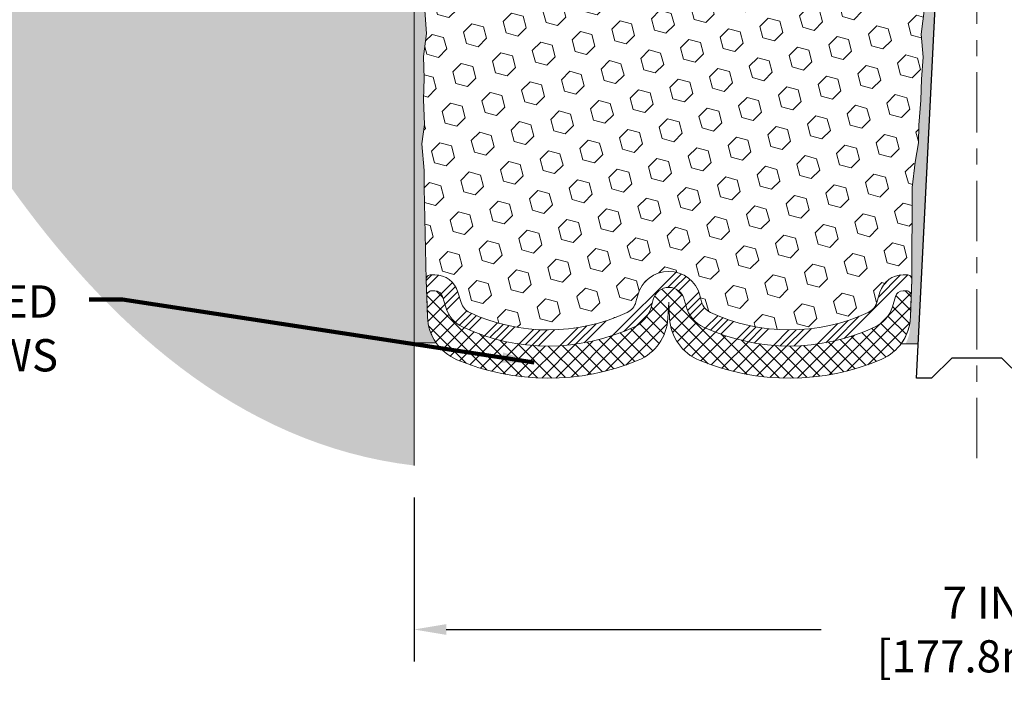
# Model space of a CAD drawing. Extents: x 75 to 3254, y -4 to 1977.
# Drawn here: x 87 to 93, y 6 to 10 of the extents above; entities that cross this region are included whole.
import ezdxf

# ---------------------------------------------------------------- set-up
doc = ezdxf.new("R2010")
doc.units = 0
doc.header["$LTSCALE"] = 5
doc.header["$MEASUREMENT"] = 0
doc.linetypes.add('CENTERX2', pattern=[4, 2.5, -0.5, 0.5, -0.5])
doc.layers.get('DEFPOINTS').update_dxf_attribs({"linetype": 'CONTINUOUS'})
for name, color, linetype, lineweight in [('CENTERLINE - L', 1, 'CENTERX2', 15), ('CONCRETE - H', 130, 'CONTINUOUS', 9), ('CONCRETE - L', 132, 'CONTINUOUS', 20), ('EPOXY ADHESIVE - H', 52, 'CONTINUOUS', 25), ('EPOXY ADHESIVE - L', 50, 'CONTINUOUS', 15), ('FOAM INSERT - H', 150, 'CONTINUOUS', 9), ('SILICONE BELLOWS - H', 20, 'CONTINUOUS', 13), ('SILICONE BELLOWS - L', 22, 'CONTINUOUS', 13), ('SPLINE - L', 7, 'CONTINUOUS', 25), ('TEXT - 4', 241, 'CONTINUOUS', 25)]:
    doc.layers.add(name, color=color, linetype=linetype, lineweight=lineweight)
doc.layers.add('DIMS', color=50, linetype='CONTINUOUS')
doc.styles.add('ROMANS', font='romans', dxfattribs={"width": 0.9})
doc.dimstyles.get("Standard").update_dxf_attribs({"dimtxt": 0.18, "dimasz": 0.18, "dimexe": 0.18, "dimexo": 0.0625, "dimgap": 0.09, "dimtad": 0, "dimtih": 1, "dimtoh": 1, "dimdec": 4, "dimzin": 0, "dimdsep": 46, "dimtxsty": 'Standard', "dimcen": 0.09, "dimadec": 0, "dimazin": 0, "dimtfac": 1, "dimtdec": 4, "dimtofl": 0, "dimtmove": 0, "dimatfit": 3, "dimfxl": 1, "dimtolj": 1, "dimtzin": 0, "dimarcsym": 0})

# ---------------------------------------------------------------- blocks, each defined once
blk = doc.blocks.new('*D4')
at = {"layer": 'DEFPOINTS', "color": 0, "transparency": 16777216}
for p in [(89.14194577047255, 6.988865006645611), (96.14194577047255, 6.988865006645611), (96.14194577047255, 5.968891798781883)]:
    blk.add_point(p, dxfattribs=at)
at = {"layer": 'DIMS', "color": 0, "lineweight": -2, "transparency": 16777216}
for p, q in [((89.14194577047255, 6.788865006645611), (89.14194577047255, 5.768891798781882)), ((96.14194577047255, 6.788865006645611), (96.14194577047255, 5.768891798781882)), ((89.34194577047255, 5.968891798781883), (91.6737517386377, 5.968891798781883)), ((95.94194577047254, 5.968891798781883), (93.6737517386377, 5.968891798781883))]:
    blk.add_line(p, q, dxfattribs=at)
at = {"layer": 'DIMS', "color": 0, "transparency": 16777216}
for points in [[(89.34194577047255, 6.002225132115216), (89.34194577047255, 5.935558465448549), (89.14194577047255, 5.968891798781883)], [(95.94194577047254, 6.002225132115216), (95.94194577047254, 5.935558465448549), (96.14194577047255, 5.968891798781883)]]:
    blk.add_solid(points, dxfattribs=at)
at = {"layer": 'DIMS', "color": 0, "transparency": 16777216, "insert": (92.6737517386377, 5.968891798781883), "char_height": 0.2, "attachment_point": 5}
blk.add_mtext('\\A1;7 IN\\P [177.8mm]', dxfattribs=at)

msp = doc.modelspace()

# ---------------------------------------------------------------- hatches: boundary and pattern name
at = {"layer": 'CONCRETE - H'}
h = msp.add_hatch(dxfattribs=at)
h.set_pattern_fill('AR-CONC', color=256, scale=0.14)
h.set_pattern_definition([(49.99999999999999, (0, 0), (1.004164255641055, -0.08785298897563316), [0.105, -1.155]), (355, (0, 0), (-0.1942518670582, 1.053068987180017), [0.084, -0.924]), (100.45144446, (0.0836803534, -0.0073210816), (0.8099123854179568, 0.9652159873560813), [0.08923626879999999, -0.9815989568]), (46.18420000000002, (0, 0.28), (1.494137862940201, -0.2317269931103072), [0.1575, -1.7325]), (96.63563549, (0.124511443, 0.2606893702), (1.30852672394392, 1.363766041084371), [0.1338544788, -1.472399264]), (351.1841639899999, (0, 0.28), (1.308526723076682, 1.363766040377986), [0.126, -1.3860000014]), (21, (0.14, 0.21), (0.8356698729658464, -0.5636664469314744), [0.105, -1.155]), (326.0000000000001, (0.14, 0.21), (0.3406414646902144, 1.015210063065594), [0.084, -0.924]), (71.45144474, (0.2096391556, 0.1630277964), (1.17631132742196, 0.4515436139288954), [0.08923626600000002, -0.9815989568000001]), (37.50000000000001, (0, 0), (0.01702379744420694, 0.4660513953638361), [0, -0.9128000000000001, 0, -0.9380000000000002, 0, -0.9275000000000001]), (7.499999999999999, (0, 0), (0.3682973524190081, 0.5521763966353044), [0, -0.5348, 0, -0.8918000000000001, 0, -0.3535]), (327.5, (-0.3122, 0), (0.7473514106413727, -0.03157682042813166), [0, -0.35, 0, -1.092, 0, -1.449]), (317.5, (-0.4522, 0), (0.8164606370793408, 0.1401469752652448), [0, -0.4550000000000001, 0, -0.7252000000000001, 0, -1.029])])
edge = h.paths.add_edge_path()
edge.add_spline(control_points=[(89.14194577047266, 17.14645046971857), (87.28112949521983, 17.02007403225491), (84.46344844056252, 16.87062712222088), (85.06148950099274, 12.38103263635633), (85.88341872698105, 9.169674687361773), (88.0348589997523, 7.118669296444131), (89.14194577047276, 6.988865006645616)], knot_values=[0, 0, 0, 0, 4.412960891153612, 6.732232838340425, 11.73788372636732, 14.81357559167395, 14.81357559167395, 14.81357559167395, 14.81357559167395], degree=3, periodic=0)
edge.add_line((89.14194577047255, 6.988865006645611), (89.14194577047255, 15.1261525083997))
edge.add_line((89.14194577047255, 15.1261525083997), (87.24194577047291, 15.12615250840048))
edge.add_line((87.24194577047291, 15.12615250840048), (87.24194577047291, 15.14490250839965))
edge.add_line((87.24194577047291, 15.14490250839965), (87.12944577047318, 15.12956159930963))
edge.add_line((87.12944577047318, 15.12956159930963), (87.12944577047318, 15.1155120392827))
edge.add_line((87.12944577047318, 15.1155120392827), (87.06694577047318, 15.11551203928191))
edge.add_line((87.06694577047318, 15.11551203928191), (87.06694577047318, 15.36365250839965))
edge.add_line((87.06694577047318, 15.36365250839965), (87.06694577047318, 15.37429297751744))
edge.add_line((87.06694577047318, 15.37429297751744), (87.12944577047318, 15.37429297751744))
edge.add_line((87.12944577047318, 15.37429297751744), (87.12944577047897, 15.3602434174905))
edge.add_line((87.12944577047897, 15.3602434174905), (87.24194577047291, 15.3449025083997))
edge.add_line((87.24194577047291, 15.3449025083997), (87.24194577047291, 15.36365250840044))
edge.add_line((87.24194577047291, 15.36365250840044), (89.14194577047266, 15.36365250839965))
edge.add_line((89.14194577047266, 15.36365250839965), (89.14194577047266, 17.14645046971857))
edge = h.paths.add_edge_path()
edge.add_spline(control_points=[(96.14194577047255, 6.988865006645611), (97.25961844316161, 6.81200301775382), (98.89328163274494, 7.931199573487937), (99.65550647259744, 11.18197914830514), (103.6772865185302, 10.49452018591233), (105.042296705147, 12.52294738096521), (105.6962214456753, 13.53240250840031)], knot_values=[0, 0, 0, 0, 2.875070494935509, 5.208499587687674, 8.770734701204596, 12.12439789528078, 12.12439789528078, 12.12439789528078, 12.12439789528078], degree=3, periodic=0)
edge.add_line((105.6962214456753, 13.53240250840032), (104.6419457704726, 13.53240250840032))
edge.add_line((104.6419457704726, 13.53240250840032), (101.1419457704726, 13.53240250840032))
edge.add_line((101.1419457704726, 13.53240250840032), (96.14194577047255, 13.53240250840032))
edge.add_line((96.14194577047255, 13.53240250840032), (96.14194577047255, 12.65740250840026))
edge.add_line((96.14194577047255, 12.65740250840026), (96.14194577047255, 9.532402508400267))
edge.add_line((96.14194577047255, 9.532402508400267), (96.14194577047255, 6.988865006645613))
h.paths.add_polyline_path([(86.9983895405796, 14.12362287612629), (88.23172287391291, 14.12362287612629), (88.23172287391291, 14.75695620945962), (86.9983895405796, 14.75695620945962)], flags=16)
edge = h.paths.add_edge_path(flags=16)
edge.add_line((84.98871112784671, 15.46427247945427), (84.98871112784671, 14.72025054238874))
edge.add_line((84.98871112784671, 14.72025054238874), (86.41233707141741, 14.72025054238874))
edge.add_line((86.41233707141741, 14.72025054238874), (86.41233707141741, 15.45341084533652))
edge.add_line((86.41233707141741, 15.45341084533652), (84.98871112784671, 15.45341084533652))
h.paths.add_polyline_path([(80.74331533041644, 11.89237772517142), (86.14902961613072, 11.89237772517142), (86.14902961613072, 12.91618724898094), (80.74331533041644, 12.91618724898094)], flags=9)
h.paths.add_polyline_path([(81.7522263145765, 10.8161281819434), (86.66079774314792, 10.8161281819434), (86.66079774314792, 11.44946151527673), (81.7522263145765, 11.44946151527673)], flags=9)
h.paths.add_polyline_path([(83.99863748794374, 9.083215947945215), (86.72256170329918, 9.083215947945215), (86.72256170329918, 10.05331527376478), (83.99863748794374, 10.05331527376478)], flags=9)
h.paths.add_polyline_path([(96.2872335369591, 10.87081034120615), (97.78723353695909, 10.87081034120615), (97.78723353695909, 11.50414367453948), (96.2872335369591, 11.50414367453948)], flags=24)
h.paths.add_polyline_path([(98.23690911944179, 11.51375421690667), (105.6569091194418, 11.51375421690667), (105.6569091194418, 12.49946850262096), (98.23690911944179, 12.49946850262096)], flags=24)
at = {"layer": 'EPOXY ADHESIVE - H'}
h = msp.add_hatch(dxfattribs=at)
h.set_pattern_fill('AR-SAND', color=256, scale=0.05, style=0)
h.set_pattern_definition([(37.50000000000001, (34.9175109263484, 0.452241801584103), (-0.003149667905480408, 0.09634118845065794), [0, -0.07600000000000001, 0, -0.085, 0, -0.08125]), (7.499999999999999, (34.9175109263484, 0.452241801584103), (0.08848883526338636, 0.141107303261487), [0, -0.041, 0, -0.0685, 0, -0.02625]), (327.5, (34.8560109263484, 0.452241801584103), (0.1557070930875748, 0.0002829526768482249), [0, -0.025, 0, -0.09000000000000001, 0, -0.1175]), (317.5, (34.8560109263484, 0.452241801584103), (0.1503063302286147, 0.04388377824671246), [0, -0.0125, 0, -0.059, 0, -0.0675])])
edge = h.paths.add_edge_path()
edge.add_line((89.27841349046355, 7.752443401533975), (89.14194577047255, 7.752747464082292))
edge.add_line((89.14194577047255, 7.752747464082292), (89.14194577047164, 12.65740250840042))
edge.add_arc((88.94517689445637, 12.82719041605328), 0.2598959871822721, 319.2097510610965, 339.8617083185712)
edge.add_line((89.18918397650594, 12.73771154668682), (89.18786613941637, 12.42403818367347))
edge.add_line((89.18786613941637, 12.42403818367347), (89.17088903883376, 12.31065504535717))
edge.add_line((89.17088903883376, 12.31065504535717), (89.18759260933183, 12.21171193993904))
edge.add_line((89.18759260933183, 12.21171193993904), (89.19400415451418, 12.00033207374508))
edge.add_line((89.19400415451418, 12.00033207374508), (89.21323514299337, 11.84019655199153))
edge.add_line((89.21323514299337, 11.84019655199153), (89.19400415451418, 11.77614278759846))
edge.add_line((89.19400415451418, 11.77614278759846), (89.20682359781102, 11.55835821142863))
edge.add_line((89.20682359781102, 11.55835821142863), (89.21323514299337, 11.41556576125048))
edge.add_line((89.21323514299337, 11.41556576125048), (89.19400415451418, 11.17216012363177))
edge.add_line((89.19400415451418, 11.17216012363177), (89.20682359781102, 10.96718496741413))
edge.add_line((89.20682359781102, 10.96718496741413), (89.19400415451418, 10.62769757243449))
edge.add_line((89.19400415451418, 10.62769757243449), (89.19400415451418, 10.55270544644235))
edge.add_line((89.19400415451418, 10.55270544644235), (89.21323514299337, 10.35413722174461))
edge.add_line((89.21323514299337, 10.35413722174461), (89.19400415451418, 10.23884133445516))
edge.add_line((89.19400415451418, 10.23884133445516), (89.21323514299337, 10.06589417120539))
edge.add_line((89.21323514299337, 10.06589417120539), (89.20041569969652, 9.937786642419715))
edge.add_line((89.20041569969652, 9.937786642419715), (89.21964304110787, 9.675162431785784))
edge.add_line((89.21964304110787, 9.675162431785784), (89.20072300045302, 9.532402508399391))
edge.add_line((89.20072300045302, 9.532402508399391), (89.20421936758481, 9.395921330878272))
edge.add_line((89.20421936758481, 9.395921330878272), (89.20116305089044, 9.264548674963512))
edge.add_line((89.20116305089044, 9.264548674963512), (89.20727568427918, 9.108734644227914))
edge.add_line((89.20727568427918, 9.108734644227914), (89.18893768139372, 8.989582751795743))
edge.add_line((89.18893768139372, 8.989582751795743), (89.20421936758481, 8.824603167466213))
edge.add_line((89.20421936758481, 8.824603167466213), (89.20410802744381, 8.714838115947535))
edge.add_line((89.20410802744381, 8.714838115947535), (89.21427497073921, 8.143851195538216))
edge.add_line((89.21427497073921, 8.143851195538216), (89.23002196097598, 7.854461284925405))
edge.add_arc((89.61975405332281, 7.976842158700693), 0.4084950208644449, 197.4329572630466, 213.3210917532244)
h = msp.add_hatch(dxfattribs=at)
h.set_pattern_fill('AR-SAND', color=256, scale=0.05, style=0)
h.set_pattern_definition([(37.50000000000001, (35.4175109263484, 0.452241801584103), (-0.003149667905480408, 0.09634118845065794), [0, -0.07600000000000001, 0, -0.085, 0, -0.08125]), (7.499999999999999, (35.4175109263484, 0.452241801584103), (0.08848883526338636, 0.141107303261487), [0, -0.041, 0, -0.0685, 0, -0.02625]), (327.5, (35.3560109263484, 0.452241801584103), (0.1557070930875748, 0.0002829526768482249), [0, -0.025, 0, -0.09000000000000001, 0, -0.1175]), (317.5, (35.3560109263484, 0.452241801584103), (0.1503063302286147, 0.04388377824671246), [0, -0.0125, 0, -0.059, 0, -0.0675])])
edge = h.paths.add_edge_path()
edge.add_line((92.19896244557064, 7.746517238264206), (92.27765088787558, 7.746504856460957))
edge.add_line((92.27765088787557, 7.746504856460957), (92.45444577047253, 11.2824025084004))
edge.add_arc((92.2907749726976, 11.30623171062547), 0.1653963751808565, 351.7163800402531, 458.283619959745)
edge.add_line((92.26694577047255, 11.4699025084004), (92.26694577047255, 12.65740250840042))
edge.add_arc((92.46371464648783, 12.82719041605328), 0.2598959871822863, 200.1382916814281, 220.7902489389023, ccw=False)
edge.add_line((92.21970756443824, 12.73771154668683), (92.22102540152781, 12.42403818367347))
edge.add_line((92.22102540152781, 12.42403818367347), (92.23800250211042, 12.31065504535717))
edge.add_line((92.23800250211042, 12.31065504535717), (92.22129893161235, 12.21171193993905))
edge.add_line((92.22129893161235, 12.21171193993905), (92.21488738643001, 12.00033207374508))
edge.add_line((92.21488738643001, 12.00033207374508), (92.19565639795081, 11.84019655199153))
edge.add_line((92.19565639795081, 11.84019655199153), (92.21488738643001, 11.77614278759847))
edge.add_line((92.21488738643001, 11.77614278759847), (92.20206794313316, 11.55835821142863))
edge.add_line((92.20206794313316, 11.55835821142863), (92.19687725621118, 11.46068318200877))
edge.add_line((92.19687725621118, 11.46068318200877), (92.2073219051026, 11.41369281260762))
edge.add_line((92.2073219051026, 11.41369281260762), (92.23790984200853, 11.41220103572032))
edge.add_line((92.23790984200853, 11.41220103572032), (92.30729216469523, 11.42115156314437))
edge.add_line((92.30729216469523, 11.42115156314437), (92.36548382872216, 11.40026695452164))
edge.add_line((92.36548382872216, 11.40026695452164), (92.39980198518133, 11.34358023620262))
edge.add_line((92.39980198518133, 11.34358023620262), (92.39646482986247, 11.16525202424763))
edge.add_line((92.39646482986247, 11.16525202424763), (92.37342541005246, 10.9611727800122))
edge.add_line((92.37342541005246, 10.9611727800122), (92.36927566754059, 10.62146877780794))
edge.add_line((92.36927566754059, 10.62146877780794), (92.36553073947901, 10.54657021657587))
edge.add_line((92.36553073947901, 10.54657021657587), (92.33640772081434, 10.3492100874683))
edge.add_line((92.33640772081434, 10.3492100874683), (92.34985711368222, 10.23309770063884))
edge.add_line((92.34985711368222, 10.23309770063884), (92.32201354976984, 10.06132666657696))
edge.add_line((92.32201354976984, 10.06132666657696), (92.32841961404557, 9.932738800125618))
edge.add_line((92.32841961404556, 9.932738800125618), (92.29610143460978, 9.671402423119273))
edge.add_line((92.2961014346098, 9.671402423119273), (92.30786877909651, 9.52787579399631))
edge.add_line((92.30786877909651, 9.52787579399631), (92.29756122948298, 9.391739498976813))
edge.add_line((92.29756122948298, 9.391739498976813), (92.29405329556188, 9.260378126445007))
edge.add_line((92.29405329556188, 9.260378126445007), (92.28016730728685, 9.105063749162527))
edge.add_line((92.28016730728685, 9.105063749162527), (92.27871777131729, 8.996543731532308))
edge.add_line((92.27871777131729, 8.996543731532308), (92.25924213643869, 8.875080876631154))
edge.add_line((92.25924213643869, 8.875080876631154), (92.24012994659368, 8.717230234616546))
edge.add_line((92.24012994659368, 8.717230234616546), (92.23750551712153, 8.14385119553822))
edge.add_line((92.23750551712153, 8.14385119553822), (92.22761262200159, 7.854461284925394))
edge.add_arc((91.97775857385179, 7.863002632785141), 0.2500000000002144, 332.22882360050926, 358.04208623545463, ccw=False)
at = {"layer": 'FOAM INSERT - H'}
h = msp.add_hatch(dxfattribs=at)
h.set_pattern_fill('HEX', color=256, scale=0.590551181102362, angle=45, style=0)
h.set_pattern_definition([(45, (36.227064683173, 0.5817356936576719), (-0.09040931629367041, 0.09040931629367042), [0.07381889763779526, -0.1476377952755905]), (165, (36.227064683173, 0.5817356936576719), (-0.03309210650226577, -0.1235014227959361), [0.07381889763779526, -0.1476377952755905]), (104.9999999999999, (36.2792625262724, 0.6339335367570715), (-0.1235014227959362, -0.03309210650226572), [0.07381889763779526, -0.1476377952755905])])
h.paths.add_polyline_path([(92.20206794313316, 11.55835821142867), (92.21488738643001, 11.77614278759847), (92.19565639795081, 11.84019655199153), (92.21488738643001, 12.00033207374508), (92.22129893161235, 12.21171193993905), (92.23800250211042, 12.31065504535717), (92.22102540152781, 12.42403818367347), (92.21970756443822, 12.73771154668924, -0.07061630252708931), (92.20444577047255, 12.80914674450929), (92.2044457704723, 12.8642540323224, -0.3419987132087561), (92.16928952045784, 12.81886750873019, -0.4678085753421809), (92.05235320468368, 12.90278242600534), (92.03578640077585, 13.12864232733956, 0.2766335281914556), (91.9766513799736, 13.21271560720949, 0.2032729038416314), (91.48120053515215, 13.22111893033866, 0.2595357967876453), (91.35906455700326, 13.06971543162701), (91.32925766972933, 12.89704841114143, -0.8421641237902547), (91.151881168131, 12.89704840543606), (91.12773394436007, 13.03692975376786, 0.2186331433735898), (91.0332822128909, 13.17456549948624, 0.2761498957575949), (90.3756093118246, 13.17456548973197, 0.2186331356033868), (90.2811575854473, 13.03692974705799), (90.25701036283469, 12.89704840543607, -0.8421641237902842), (90.07963386123636, 12.89704841114144), (90.04982697321388, 13.06971543596324, 0.2595358038920402), (89.92769099012817, 13.22111893667036, 0.2032728969108145), (89.43224016097092, 13.21271560720924, 0.276633528191177), (89.37310514016876, 13.12864232733935), (89.35653833626115, 12.90278242600846, -0.4678085753421533), (89.23960202048701, 12.81886750873331, -0.3419987132085497), (89.20444577047255, 12.86425403232549), (89.20444577047255, 12.80914674450928, -0.07061630252967242), (89.18918397650594, 12.73771154668672), (89.18786613941637, 12.42403818367347), (89.17088903883376, 12.31065504535717), (89.18759260933183, 12.21171193993904), (89.19400415451418, 12.00033207374508), (89.21323514299337, 11.84019655199153), (89.19400415451418, 11.77614278759846), (89.20682359781102, 11.55835821142862), (89.21323514299337, 11.41556576125048), (89.19400415451418, 11.17216012363177), (89.20682359781102, 10.96718496741413), (89.19400415451418, 10.62769757243448), (89.19400415451418, 10.55270544644235), (89.21323514299337, 10.35413722174461), (89.19400415451418, 10.23884133445517), (89.21323514299337, 10.06589417120539), (89.20041569969652, 9.937786642419715), (89.21964304110787, 9.675162431785784), (89.20072300045302, 9.532402508399388), (89.20421936758481, 9.395921330878275), (89.20116305089044, 9.264548674963512), (89.20727568427918, 9.108734644227914), (89.18893768139372, 8.989582751795743), (89.20421936758481, 8.82460316746621), (89.20410802744381, 8.714838115947531), (89.21720201829764, 8.143851195538021, -0.4242581099567495), (89.24718450407558, 8.174876157281306), (89.2709928186034, 8.17487615728132, -0.3318396350931856), (89.4147647876303, 8.067650225618928), (89.43431791782693, 8.001928349298455, 0.2151780235239217), (89.4881303318735, 7.939708452422133, 0.2209333249609395), (90.46701672284634, 7.940729907405947, 0.2229896498563975), (90.52150066710733, 8.00593364071174), (90.5324129973081, 8.047409287414043, -0.7709301519769582), (90.91924812261125, 8.047409287413748), (90.93016045281185, 8.005933640711872, 0.2229896498568087), (90.9846443970729, 7.940729907405922, 0.2218066852294183), (91.96703853407509, 7.941340598378313, 0.2146338124116083), (92.02058456489742, 8.003539787717683), (92.03951789510516, 8.06747054958617, -0.33218644327621), (92.18334319797009, 8.174876157281387), (92.2075230313436, 8.174876157281384, -0.4069048433747271), (92.23751364344186, 8.145626614456235), (92.24012994659368, 8.717230234616546), (92.25924213643869, 8.875080876631154), (92.27871777131729, 8.996543731532304), (92.28016730728685, 9.10506374916252), (92.29405329556188, 9.260378126445003), (92.29756122948298, 9.391739498976813), (92.30786877909651, 9.52787579399631), (92.2961014346098, 9.671402423119273), (92.32841961404556, 9.932738800125618), (92.32201354976984, 10.06132666657696), (92.34985711368222, 10.23309770063884), (92.33640772081434, 10.3492100874683), (92.36553073947901, 10.54657021657586), (92.36927566754059, 10.62146877780794), (92.37342541005246, 10.96117278001219), (92.39646482986247, 11.16525202424763), (92.39980198518133, 11.34358023620262), (92.36548382872216, 11.40026695452164), (92.30729216469523, 11.42115156314437), (92.23790984200853, 11.41220103572032), (92.2073219051026, 11.41369281260762), (92.19687725621118, 11.46068318200877)])
at = {"layer": 'SILICONE BELLOWS - H'}
h = msp.add_hatch(dxfattribs=at)
h.set_pattern_fill('ANSI34', color=256, scale=0.25, style=0)
h.set_pattern_definition([(45, (36.227064683173, 0.5817356936576719), (-0.1325825214724776, 0.1325825214724777), []), (45, (36.271258856923, 0.5817356936576719), (-0.1325825214724776, 0.1325825214724777), []), (45, (36.315453030923, 0.5817356936576719), (-0.1325825214724776, 0.1325825214724777), []), (45, (36.359647204673, 0.5817356936576719), (-0.1325825214724776, 0.1325825214724777), [])])
edge = h.paths.add_edge_path()
edge.add_line((92.1833431979701, 8.074876157281386), (92.20410449643373, 8.074876157281382))
edge.add_arc((92.20410449643371, 8.044876157281392), 0.02999999999999137, -1.9579137645491755, 89.99999999998653, ccw=False)
edge.add_line((92.23408698221165, 8.043851195538222), (92.23750551712153, 8.14385119553822))
edge.add_arc((92.2075230313436, 8.144876157281386), 0.02999999999999862, 358.0420862354597, 450)
edge.add_line((92.2075230313436, 8.174876157281384), (92.1833431979701, 8.174876157281384))
edge.add_arc((92.18334319797007, 8.024876157281392), 0.1499999999999924, 89.99999999999457, 163.5031508988229)
edge.add_line((92.03951789510516, 8.067470549586135), (92.02058456489743, 8.00353978771768))
edge.add_arc((91.92470102965414, 8.0319360492542), 0.09999999999999344, 295.0478522772703, 343.5031508988069, ccw=False)
edge.add_arc((91.47518701497462, 8.99382375123176), 1.161739516364046, 245.02338188317879, 295.0478522772849, ccw=False)
edge.add_arc((91.02686923413766, 8.031377925226801), 0.1000000000000054, 194.7405736264699, 245.0233818831773, ccw=False)
edge.add_line((90.93016045281185, 8.005933640711858), (90.91924812261125, 8.047409287413787))
edge.add_arc((90.72583055995965, 7.996520718383893), 0.2000000000000006, 14.74057362647387, 165.2594263735103)
edge.add_line((90.53241299730804, 8.04740928741384), (90.52150066710733, 8.005933640711733))
edge.add_arc((90.42479188578157, 8.031377925226812), 0.09999999999999575, 294.976618116813, 345.2594263734481, ccw=False)
edge.add_arc((89.97647410494454, 8.99382375123176), 1.16173951636405, 245.1429566138759, 294.97661811682315, ccw=False)
edge.add_arc((89.53016589717815, 8.030444394856866), 0.09999999999999808, 196.568440023828, 245.14295661387382, ccw=False)
edge.add_line((89.43431791782693, 8.001928349298462), (89.41476478763029, 8.067650225618921))
edge.add_arc((89.27099281860347, 8.02487615728131), 0.1500000000000077, 16.5684400238295, 90)
edge.add_line((89.27099281860347, 8.17487615728132), (89.24718450407558, 8.17487615728131))
edge.add_arc((89.24718450407558, 8.144876157281315), 0.02999999999999226, 89.99999999998643, 181.9579137645395)
edge.add_line((89.21720201829764, 8.143851195538149), (89.22062055320751, 8.043851195538151))
edge.add_arc((89.25060303898546, 8.044876157281317), 0.02999999999999856, 90, 181.9579137645369, ccw=False)
edge.add_line((89.25060303898546, 8.074876157281315), (89.27099281860349, 8.074876157281318))
edge.add_arc((89.27099281860349, 8.024876157281318), 0.0500000000000016, 16.568440023827918, 90, ccw=False)
edge.add_line((89.3189168082791, 8.03913418006052), (89.33846993847574, 7.973412303740043))
edge.add_arc((89.53016589717815, 8.03044439485688), 0.1999999999999962, 196.5684400238374, 245.1429566138826)
edge.add_arc((89.97647410494457, 8.993823751231767), 1.261739516364041, 245.1429566138757, 294.9766181168216)
edge.add_arc((90.42479188578157, 8.031377925226808), 0.1999999999999908, 294.9766181168164, 345.2594263734481)
edge.add_line((90.61820944843309, 7.980489356196651), (90.62912177863383, 8.021965002898868))
edge.add_arc((90.72583055995965, 7.996520718383904), 0.1000000000000023, 14.740573626478806, 165.2594263735138, ccw=False)
edge.add_line((90.82253934128543, 8.021965002898858), (90.83345167148603, 7.980489356196943))
edge.add_arc((91.02686923413766, 8.031377925226787), 0.1999999999999942, 194.7405736264588, 245.0233818831727)
edge.add_arc((91.47518701497462, 8.99382375123176), 1.26173951636405, 245.0233818831782, 295.0478522772853)
edge.add_arc((91.92470102965416, 8.031936049254204), 0.1999999999999941, 295.047852277278, 343.5031508988063)
edge.add_line((92.11646810014072, 7.975143526181158), (92.13540143034845, 8.039074288049635))
edge.add_arc((92.18334319797009, 8.024876157281385), 0.05000000000000063, 89.99999999999193, 163.5031508988205, ccw=False)
h = msp.add_hatch(dxfattribs=at)
h.set_pattern_fill('ANSI37', color=256, scale=0.5, style=0)
h.set_pattern_definition([(45, (36.227064683173, 0.5817356936576719), (-0.04419417382415922, 0.04419417382415922), []), (135, (36.227064683173, 0.5817356936576719), (-0.04419417382415922, -0.04419417382415922), [])])
edge = h.paths.add_edge_path()
edge.add_arc((91.92470102965416, 8.031936049254204), 0.199999999999995, 295.04785227727797, 343.50315089880627, ccw=False)
edge.add_arc((91.47518701497462, 8.99382375123176), 1.261739516364047, 245.02338188317822, 295.0478522772853, ccw=False)
edge.add_arc((91.02686923413766, 8.031377925226787), 0.1999999999999938, 194.7405736264589, 245.0233818831727, ccw=False)
edge.add_line((90.83345167148605, 7.980489356196943), (90.82253934128543, 8.021965002898858))
edge.add_arc((90.72583055995965, 7.996520718383904), 0.09999999999999891, 14.74057362647882, 165.2594263735138)
edge.add_line((90.62912177863383, 8.021965002898872), (90.61820944843309, 7.980489356196651))
edge.add_arc((90.42479188578157, 8.031377925226808), 0.1999999999999915, 294.97661811681644, 345.2594263734481, ccw=False)
edge.add_arc((89.97647410494456, 8.993823751231764), 1.261739516364049, 245.1429566138766, 294.9766181168225, ccw=False)
edge.add_arc((89.53016589717818, 8.03044439485686), 0.2000000000000018, 196.5684400238294, 245.1429566138745, ccw=False)
edge.add_line((89.33846993847574, 7.973412303740046), (89.3189168082791, 8.039134180060524))
edge.add_arc((89.27099281860349, 8.024876157281318), 0.05000000000000239, 16.56844002382885, 90)
edge.add_line((89.27099281860349, 8.074876157281318), (89.25060303898546, 8.074876157281315))
edge.add_arc((89.25060303898546, 8.044876157281317), 0.02999999999999936, 90, 181.9579137645369)
edge.add_line((89.22062055320751, 8.043851195538151), (89.22508738585424, 7.913186078330897))
edge.add_arc((89.52491224363375, 7.923435695762509), 0.3000000000000058, 181.9579137645303, 247.1267028605699)
edge.add_arc((89.97647410494457, 8.993823751231767), 1.461739516364041, 247.1267028605712, 292.4973893294233)
edge.add_arc((90.42100366508713, 7.92049613394), 0.3000000000000021, 292.4973893294239, 356.9999999999858)
edge.add_line((90.7205925255135, 7.904795347067045), (90.72583055995962, 8.004742998307721))
edge.add_line((90.72583055995962, 8.004742998307718), (90.73106859440573, 7.904795347067035))
edge.add_arc((91.0306574548321, 7.92049613394), 0.3000000000000005, 183.0000000000158, 247.5026106705743)
edge.add_arc((91.47518701497465, 8.993823751231767), 1.46173951636404, 247.5026106705761, 293.0388628624319)
edge.add_arc((91.92984005170739, 7.924745026314165), 0.3000000000000049, 293.0388628624338, 358.0420862354636)
edge.add_line((92.22966490948691, 7.914495408882521), (92.23408698221166, 8.043851195538222))
edge.add_arc((92.20410449643371, 8.044876157281392), 0.02999999999999167, 358.0420862354508, 449.9999999999865)
edge.add_line((92.20410449643371, 8.074876157281382), (92.18334319797009, 8.074876157281382))
edge.add_arc((92.18334319797009, 8.024876157281385), 0.05000000000000071, 89.99999999999186, 163.5031508988205)
edge.add_line((92.13540143034844, 8.039074288049635), (92.11646810014071, 7.975143526181158))

# ---------------------------------------------------------------- linework, layer by layer
at = {"layer": 'CENTERLINE - L', "ltscale": 0.03}
msp.add_line((92.64169577047241, 14.15999900909677), (92.64169577047241, 6.964640691295063), dxfattribs=at)
at = {"layer": 'CONCRETE - L'}
msp.add_line((89.14194577047255, 15.1261525083997), (89.14194577047255, 6.988865006645611), dxfattribs=at)
at = {"layer": 'EPOXY ADHESIVE - L'}
for points in [[(89.20041569969652, 9.937786642419715), (89.21964304110787, 9.675162431785784), (89.20072300045302, 9.532402508399391), (89.20421936758481, 9.395921330878272), (89.20116305089044, 9.264548674963512), (89.20727568427918, 9.108734644227914), (89.18893768139372, 8.989582751795743), (89.20421936758481, 8.824603167466213), (89.20410802744381, 8.714838115947535), (89.21720201829764, 8.143851195538216), (89.22508738585424, 7.913186078330897, 0.1440599821345156), (89.27841349046356, 7.752443401533975), (89.14194577047255, 7.752747464082292), (89.14194577047164, 12.65740250840041, 0.09035585911871209)], [(92.32841961404556, 9.932738800125618), (92.2961014346098, 9.671402423119273), (92.30786877909651, 9.52787579399631), (92.29756122948298, 9.391739498976813), (92.29405329556188, 9.260378126445007), (92.28016730728685, 9.105063749162527), (92.27871777131729, 8.996543731532308), (92.25924213643869, 8.875080876631154), (92.24012994659368, 8.717230234616546), (92.23750551712153, 8.14385119553822), (92.22966490948691, 7.914495408882521, -0.1515780621151464), (92.17120063740363, 7.746573570484754), (92.27765088787557, 7.746504856460957), (92.45444577047255, 11.2824025084004, 0.5016757407906599)]]:
    msp.add_lwpolyline(points, format="xyb", dxfattribs=at)
at = {"layer": 'SILICONE BELLOWS - L'}
for points in [[(92.1833431979701, 8.074876157281386), (92.20410449643371, 8.074876157281382, -0.4242581099555965), (92.23408698221165, 8.043851195538222), (92.23750551712153, 8.14385119553822, 0.4242581099556204), (92.2075230313436, 8.174876157281384), (92.1833431979701, 8.174876157281387, 0.3321864432762955), (92.03951789510516, 8.067470549586135), (92.02058456489742, 8.00353978771768, -0.2146338124116784), (91.96703853407506, 7.941340598378298, -0.2218066852294107), (90.9846443970729, 7.940729907405919, -0.2229896498567772), (90.93016045281185, 8.005933640711858), (90.91924812261125, 8.047409287413787, 0.7709301519772916), (90.53241299730804, 8.04740928741384), (90.52150066710733, 8.005933640711733, -0.2229896498564457), (90.46701672284631, 7.940729907405936, -0.2209333249609349), (89.4881303318735, 7.939708452422133, -0.2151780235239278), (89.43431791782693, 8.001928349298462), (89.4147647876303, 8.067650225618921, 0.3318396350930713), (89.27099281860347, 8.17487615728132), (89.24718450407558, 8.17487615728131, 0.4242581099556229), (89.21720201829764, 8.143851195538149), (89.22062055320751, 8.043851195538151, -0.4242581099556028), (89.25060303898546, 8.074876157281315), (89.27099281860349, 8.074876157281318, -0.3318396350930754), (89.3189168082791, 8.03913418006052), (89.33846993847574, 7.973412303740043, 0.2151780235239321), (89.44609476656889, 7.84897250998741, 0.2209333249609291), (90.50924155991108, 7.850081889585057, 0.2229896498564208), (90.61820944843309, 7.980489356196651), (90.62912177863383, 8.021965002898872, -0.7709301519772882), (90.82253934128543, 8.021965002898858), (90.83345167148605, 7.980489356196943, 0.2229896498567972), (90.9424195600081, 7.85008188958505, 0.2218066852294153), (92.00937603849601, 7.85074514750241, 0.2146338124116382), (92.11646810014072, 7.975143526181158), (92.13540143034844, 8.039074288049635, -0.3321864432762967)], [(92.11646810014072, 7.975143526181158, -0.2146338124116382), (92.00937603849601, 7.85074514750241, -0.2218066852294153), (90.9424195600081, 7.85008188958505, -0.2229896498567972), (90.83345167148605, 7.980489356196943), (90.82253934128543, 8.021965002898858, 0.7709301519772882), (90.62912177863383, 8.021965002898872), (90.61820944843309, 7.980489356196651, -0.2229896498564208), (90.50924155991108, 7.850081889585057, -0.2209333249609291), (89.44609476656889, 7.848972509987393, -0.2151780235239321), (89.33846993847574, 7.973412303740046), (89.3189168082791, 8.03913418006052, 0.3318396350930754), (89.27099281860349, 8.074876157281318), (89.25060303898546, 8.074876157281315, 0.4242581099556028), (89.22062055320751, 8.043851195538151), (89.22508738585424, 7.913186078330897, 0.2922726417287927), (89.4083038675864, 7.64702569841147, 0.2005943300621343), (90.53579606576241, 7.643327043406432, 0.2891202549552943), (90.7205925255135, 7.904795347067045), (90.72583055995962, 8.004742998307718), (90.73106859440573, 7.904795347067035, 0.2891202549552842), (90.91586505415681, 7.643327043406439, 0.2013459245239065), (92.0472466726397, 7.648673141904938, 0.291488679151049), (92.22966490948691, 7.914495408882521), (92.23408698221165, 8.043851195538222, 0.4242581099555965), (92.20410449643371, 8.074876157281382), (92.1833431979701, 8.074876157281386, 0.3321864432762967), (92.13540143034844, 8.039074288049635)]]:
    msp.add_lwpolyline(points, format="xyb", close=True, dxfattribs=at)
at = {"layer": 'SPLINE - L'}
msp.add_lwpolyline([(92.92344577047255, 7.532402508400418), (92.79844577047255, 7.657402508400418), (92.48544577047255, 7.657402508400418), (92.36044577047255, 7.532402508400418), (92.26694577047255, 7.532402508400418), (92.45444577047255, 11.2824025084004, 0.5016757407906893), (92.26694577047255, 11.4699025084004), (92.26694577047255, 12.03240250840042), (92.51694577047255, 12.03240250840042), (92.45444577047255, 11.78240250840042), (92.82944577047255, 11.78240250840042), (92.76694577047255, 12.03240250840042), (93.01694577047255, 12.03240250840042), (93.01694577047256, 11.4699025084004, 0.5016757407906893), (92.82944577047255, 11.2824025084004), (93.01694577047255, 7.532402508400425), (92.92344577047255, 7.532402508400418), (93.01694577047255, 7.532402508400414)], format="xyb", dxfattribs=at)

# ---------------------------------------------------------------- texts
at = {"layer": 'TEXT - 4', "insert": (86.92721337042158, 8.109461655821729), "char_height": 0.2007102053419793, "attachment_point": 3, "style": 'ROMANS'}
msp.add_mtext_dynamic_manual_height_columns('WATERTIGHT FACTORY APPLIED\\PTRAFFIC-GRADE SILICONE BELLOWS', width=5.020934290956092, gutter_width=90, heights=[0], dxfattribs=at)

# ---------------------------------------------------------------- dimensions: what is measured, and where the dimension line sits
at = {"layer": 'DIMS'}
dim = msp.add_linear_dim(base=(96.14194577047255, 5.968891798781883), p1=(89.14194577047255, 6.988865006645611), p2=(96.14194577047255, 6.988865006645611), text='<>\\P[]', dimstyle='Standard', override={"dimtxt": 0.2, "dimasz": 0.2, "dimexe": 0.2, "dimexo": 0.2, "dimgap": 0.2, "dimlunit": 5, "dimpost": ' IN', "dimfrac": 2}, dxfattribs=at)
dim.commit()
dim.dimension.update_dxf_attribs({"geometry": '*D4', "text_midpoint": (92.6737517386377, 5.968891798781883), "dimtype": 160})

# ---------------------------------------------------------------- leaders
at = {"layer": 'TEXT - 4'}
msp.add_leader([(89.88870256472043, 7.629997741205315), (87.32774473994311, 8.02119385865272), (87.12073177446013, 8.02119385865272)], dimstyle='Standard', override={"dimtxt": 0.7, "dimasz": 0.2, "dimexe": 0.5, "dimexo": 0.5, "dimtih": 0, "dimtoh": 0, "dimtxsty": 'ROMANS', "dimdle": 0.05, "dimclrd": 256, "dimclre": 256, "dimclrt": 256, "dimtfac": 0.3, "dimlwd": 65535, "dimlwe": 65535}, dxfattribs=at)

doc.saveas('drawing.dxf')
